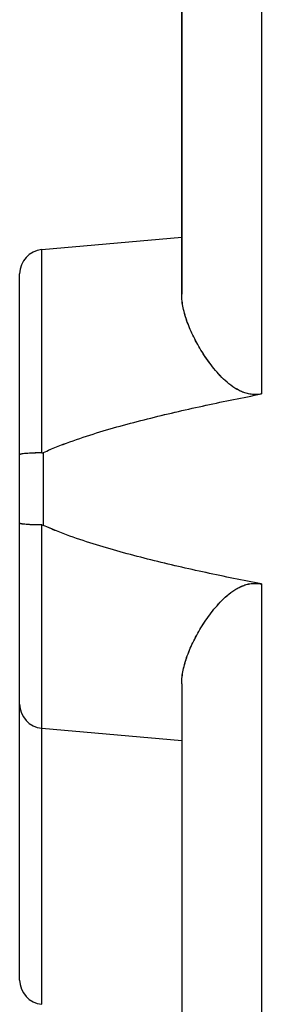
# Model space of a CAD drawing. Units: millimetres. Extents: x -64 to 73, y -25 to 47.
# Drawn here: x 34 to 37, y -5 to 7 of the extents above; entities that cross this region are included whole.
import ezdxf

# ---------------------------------------------------------------- set-up
doc = ezdxf.new("R2010")
doc.units = ezdxf.units.MM
doc.header["$LTSCALE"] = 30.734
for name, color, linetype in [('ASSI', 7, 'CONTINUOUS'), ('DRAFT', 7, 'CONTINUOUS'), ('RACCORDO', 7, 'CONTINUOUS')]:
    doc.layers.add(name, color=color, linetype=linetype)

msp = doc.modelspace()

# ---------------------------------------------------------------- linework, layer by layer
at = {"layer": 'ASSI', "color": 7, "linetype": 'CONTINUOUS'}
for p, q in [((36.357, 7.843), (36.357, 4.099)), ((34.631, 4.649), (36.357, 4.8)), ((34.357, -4.35), (34.357, 4.35)), ((36.357, -0.699), (36.357, -9.701)), ((34.631, -1.249), (36.357, -1.4))]:
    msp.add_line(p, q, dxfattribs=at)
at = {"layer": 'ASSI', "color": 250, "linetype": 'CONTINUOUS'}
for p, q in [((37.34, 7.843), (37.34, 2.87)), ((34.631, 2.144), (34.631, 4.649)), ((34.652, 1.251), (34.652, 2.149)), ((34.631, -4.649), (34.631, 1.256)), ((37.34, 0.53), (37.34, -10.93))]:
    msp.add_line(p, q, dxfattribs=at)
at = {"layer": 'ASSI', "color": 7, "linetype": 'CONTINUOUS'}
for centre, start, end in [((34.657, 4.35), 95, 180), ((34.657, -0.95), 180, 265), ((34.657, -4.35), 180, 265)]:
    msp.add_arc(centre, 0.3, start, end, dxfattribs=at)
for points, knots in [([(37.34, 2.87), (37.298, 2.862), (37.213, 2.859), (37.093, 2.895), (36.987, 2.957), (36.864, 3.057), (36.735, 3.2), (36.608, 3.382), (36.504, 3.567), (36.424, 3.749), (36.372, 3.926), (36.357, 4.043), (36.357, 4.099)], [0, 0, 0, 0, 0.073722, 0.14634, 0.217591, 0.287519, 0.423419, 0.553865, 0.67786, 0.794192, 0.901722, 1, 1, 1, 1]), ([(34.652, 2.149), (34.757, 2.198), (34.974, 2.283), (35.415, 2.428), (35.977, 2.578), (36.656, 2.734), (37.112, 2.826), (37.34, 2.87)], [0, 0, 0, 0, 0.124979, 0.24998, 0.499973, 0.749984, 1, 1, 1, 1]), ([(34.631, 2.144), (34.595, 2.144), (34.544, 2.143), (34.479, 2.14), (34.438, 2.137), (34.405, 2.134), (34.38, 2.13), (34.366, 2.127), (34.357, 2.123), (34.357, 2.121)], [0, 0, 0, 0, 0.385623, 0.556958, 0.706028, 0.827864, 0.918552, 0.975595, 1, 1, 1, 1]), ([(34.631, 1.256), (34.595, 1.256), (34.544, 1.257), (34.479, 1.26), (34.438, 1.263), (34.405, 1.266), (34.38, 1.27), (34.366, 1.273), (34.357, 1.277), (34.357, 1.279)], [0, 0, 0, 0, 0.385623, 0.556958, 0.706028, 0.827864, 0.918552, 0.975595, 1, 1, 1, 1]), ([(37.34, 0.53), (37.112, 0.574), (36.656, 0.666), (35.977, 0.822), (35.415, 0.972), (34.974, 1.117), (34.757, 1.202), (34.652, 1.251)], [0, 0, 0, 0, 0.250016, 0.500027, 0.75002, 0.875021, 1, 1, 1, 1]), ([(36.357, -0.699), (36.357, -0.643), (36.372, -0.526), (36.424, -0.349), (36.504, -0.167), (36.608, 0.018), (36.735, 0.2), (36.864, 0.343), (36.987, 0.443), (37.093, 0.505), (37.213, 0.541), (37.298, 0.538), (37.34, 0.53)], [0, 0, 0, 0, 0.098278, 0.205808, 0.32214, 0.446135, 0.576581, 0.712481, 0.782409, 0.85366, 0.926278, 1, 1, 1, 1])]:
    msp.add_open_spline(points, degree=3, knots=knots, dxfattribs=at)
for points in [[(34.631, 2.144), (34.638, 2.144), (34.645, 2.146), (34.652, 2.149)], [(34.631, 1.256), (34.638, 1.256), (34.645, 1.254), (34.652, 1.251)]]:
    msp.add_open_spline(points, degree=3, dxfattribs=at)
at = {"layer": 'DRAFT', "color": 7, "linetype": 'CONTINUOUS'}
for p, q in [((36.357, 4.099), (36.357, 9)), ((34.631, 4.649), (36.357, 4.8)), ((36.357, -0.699), (36.357, -9.701)), ((34.631, -1.249), (36.357, -1.4))]:
    msp.add_line(p, q, dxfattribs=at)
at = {"layer": 'DRAFT', "color": 250, "linetype": 'CONTINUOUS'}
for p, q in [((37.34, 7.843), (37.34, 2.87)), ((37.34, 0.53), (37.34, -10.93))]:
    msp.add_line(p, q, dxfattribs=at)
at = {"layer": 'DRAFT', "color": 7, "linetype": 'CONTINUOUS'}
for points, knots in [([(37.34, 2.87), (37.319, 2.866), (37.277, 2.861), (37.214, 2.864), (37.152, 2.877), (37.094, 2.898), (37.039, 2.926), (36.971, 2.969), (36.894, 3.032), (36.811, 3.116), (36.737, 3.204), (36.669, 3.294), (36.589, 3.415), (36.504, 3.567), (36.436, 3.722), (36.396, 3.843), (36.368, 3.957), (36.357, 4.043), (36.357, 4.099)], [0, 0, 0, 0, 0.037049, 0.073908, 0.110462, 0.146654, 0.182474, 0.217937, 0.287814, 0.356417, 0.423724, 0.489663, 0.554123, 0.678027, 0.794273, 0.849184, 0.901794, 1, 1, 1, 1]), ([(36.357, -0.699), (36.357, -0.643), (36.368, -0.557), (36.396, -0.443), (36.436, -0.322), (36.504, -0.167), (36.589, -0.015), (36.669, 0.106), (36.737, 0.196), (36.811, 0.284), (36.894, 0.368), (36.971, 0.431), (37.039, 0.474), (37.094, 0.502), (37.152, 0.523), (37.214, 0.536), (37.277, 0.539), (37.319, 0.534), (37.34, 0.53)], [0, 0, 0, 0, 0.098206, 0.150816, 0.205727, 0.321973, 0.445877, 0.510337, 0.576276, 0.643583, 0.712186, 0.782063, 0.817526, 0.853346, 0.889538, 0.926092, 0.96295, 1, 1, 1, 1])]:
    msp.add_open_spline(points, degree=3, knots=knots, dxfattribs=at)
at = {"layer": 'RACCORDO', "color": 250, "linetype": 'CONTINUOUS'}
for p, q in [((34.631, 2.144), (34.631, 4.649)), ((34.652, 1.251), (34.652, 2.149)), ((34.631, -4.649), (34.631, 1.256))]:
    msp.add_line(p, q, dxfattribs=at)
at = {"layer": 'RACCORDO', "color": 7, "linetype": 'CONTINUOUS'}
for p, q in [((34.357, -0.95), (34.357, 4.35)), ((34.357, -4.35), (34.357, -0.974))]:
    msp.add_line(p, q, dxfattribs=at)
for centre, start, end in [((34.657, 4.35), 95, 180), ((34.657, -0.95), 180, 265), ((34.657, -4.35), 180, 265)]:
    msp.add_arc(centre, 0.3, start, end, dxfattribs=at)
for points, knots in [([(34.652, 2.149), (34.705, 2.174), (34.812, 2.219), (35.029, 2.301), (35.305, 2.392), (35.64, 2.488), (35.977, 2.575), (36.316, 2.656), (36.77, 2.757), (37.112, 2.826), (37.34, 2.87)], [0, 0, 0, 0, 0.062499, 0.124999, 0.249993, 0.374993, 0.499994, 0.624996, 0.749998, 1, 1, 1, 1]), ([(34.631, 2.144), (34.613, 2.144), (34.577, 2.144), (34.526, 2.142), (34.479, 2.14), (34.438, 2.137), (34.409, 2.135), (34.389, 2.132), (34.378, 2.13), (34.369, 2.128), (34.364, 2.126), (34.36, 2.125), (34.358, 2.123), (34.357, 2.122), (34.357, 2.121)], [0, 0, 0, 0, 0.197653, 0.385272, 0.556445, 0.705375, 0.827096, 0.876489, 0.917714, 0.950508, 0.974764, 0.983753, 0.990765, 1, 1, 1, 1]), ([(34.631, 1.256), (34.613, 1.256), (34.577, 1.256), (34.526, 1.258), (34.479, 1.26), (34.438, 1.263), (34.409, 1.265), (34.389, 1.268), (34.378, 1.27), (34.369, 1.272), (34.364, 1.274), (34.36, 1.275), (34.358, 1.277), (34.357, 1.278), (34.357, 1.279)], [0, 0, 0, 0, 0.197653, 0.385272, 0.556445, 0.705375, 0.827096, 0.876489, 0.917714, 0.950508, 0.974764, 0.983753, 0.990765, 1, 1, 1, 1]), ([(37.34, 0.53), (37.112, 0.574), (36.77, 0.643), (36.316, 0.744), (35.977, 0.825), (35.64, 0.912), (35.305, 1.008), (35.029, 1.099), (34.812, 1.181), (34.705, 1.226), (34.652, 1.251)], [0, 0, 0, 0, 0.250002, 0.375004, 0.500006, 0.625007, 0.750007, 0.875001, 0.937501, 1, 1, 1, 1])]:
    msp.add_open_spline(points, degree=3, knots=knots, dxfattribs=at)
for points in [[(34.631, 2.144), (34.638, 2.144), (34.645, 2.146), (34.652, 2.149)], [(34.631, 1.256), (34.638, 1.256), (34.645, 1.254), (34.652, 1.251)]]:
    msp.add_open_spline(points, degree=3, dxfattribs=at)

doc.saveas('drawing.dxf')
